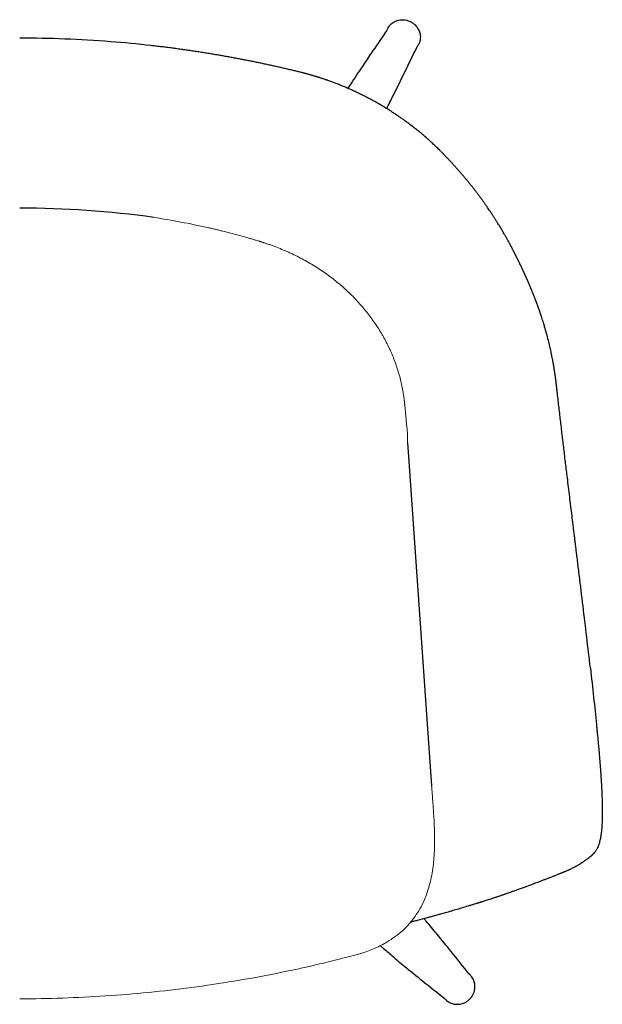
# Model space of a CAD drawing. Extents: x 38536 to 40456, y -6775 to -5096.
# Drawn here: x 39005 to 39325, y -5637 to -5096 of the extents above; entities that cross this region are included whole.
import ezdxf

# ---------------------------------------------------------------- set-up
doc = ezdxf.new("R2010")
doc.units = 0
doc.header["$LTSCALE"] = 0.5
doc.layers.get('0').update_dxf_attribs({"linetype": 'CONTINUOUS', "lineweight": 30})

msp = doc.modelspace()

# ---------------------------------------------------------------- linework, layer by layer
at = {"lineweight": 30}
for p, q in [((39207.18, -5100.27), (39206.15, -5102.04)), ((39222.69, -5111.59), (39223.72, -5109.82)), ((39252.16, -5621.28), (39251.52, -5620.64)), ((39238.01, -5634.14), (39238.66, -5634.79))]:
    msp.add_line(p, q, dxfattribs=at)
msp.add_line((39217.85, -5328.58), (39231.04, -5517.36))
at = {"lineweight": 0}
msp.add_line((39251.93, -5634.56), (39252.01, -5634.63), dxfattribs=at)
msp.add_arc((39004.29, -5742.42), 542.81, 82.1635, 89.9734)
msp.add_arc((39189.28, -5601.46), 8.55, 285.137, 287.1736, dxfattribs=at)
at = {"lineweight": 30}
for points, knots in [([(39207.18, -5100.27), (39207.31, -5100.04), (39207.65, -5099.51), (39208.62, -5098.32), (39210.12, -5097.15), (39212, -5096.35), (39213.55, -5096.01), (39215.06, -5095.91), (39216.58, -5096.05), (39218.02, -5096.42), (39219.13, -5096.88), (39219.71, -5097.19), (39219.92, -5097.31)], [0, 0, 0, 0, 0.825498, 1.961822, 4.797431, 6.688117, 8.25319, 9.662254, 11.257078, 12.870257, 14.127679, 14.844269, 14.844269, 14.844269, 14.844269]), ([(39219.92, -5097.31), (39220.18, -5097.46), (39220.9, -5097.92), (39222.12, -5098.93), (39223.43, -5100.53), (39224.28, -5102.25), (39224.73, -5103.91), (39224.89, -5105.35), (39224.78, -5107.06), (39224.36, -5108.56), (39223.91, -5109.49), (39223.72, -5109.82)], [0, 0, 0, 0, 0.920926, 2.55781, 4.743583, 7.1141, 8.377001, 10.000034, 11.595786, 13.665168, 14.846465, 14.846465, 14.846465, 14.846465]), ([(39076.86, -5110.19), (39069.41, -5109.34), (39061.93, -5108.62), (39046.08, -5107.39), (39037.73, -5106.9), (39021.09, -5106.25), (39012.82, -5106.09), (39004.54, -5106.08)], [645.79603, 645.79603, 645.79603, 645.79603, 665.772184, 665.772184, 687.96459, 687.96459, 709.84974, 709.84974, 709.84974, 709.84974]), ([(39206.15, -5102.04), (39201.31, -5109.21), (39194.18, -5119.81), (39187.08, -5130.47), (39184.95, -5133.68)], [0, 0, 0, 0, 63.438859, 90.744368, 90.744368, 90.744368, 90.744368]), ([(39314.29, -5418.37), (39314.22, -5417.78), (39314.08, -5416.6), (39313.86, -5414.82), (39313.65, -5413.05), (39313.43, -5411.27), (39313.22, -5409.5), (39313, -5407.73), (39312.79, -5405.96), (39312.5, -5403.6), (39312.14, -5400.66), (39311.7, -5397.12), (39311.27, -5393.6), (39310.88, -5390.36), (39310.52, -5387.42), (39310.19, -5384.77), (39309.87, -5382.12), (39309.54, -5379.47), (39309.22, -5376.82), (39308.89, -5374.18), (39308.57, -5371.54), (39308.14, -5368.02), (39307.6, -5363.63), (39306.96, -5358.37), (39306.32, -5353.11), (39305.74, -5348.29), (39305.21, -5343.9), (39304.57, -5338.62), (39303.78, -5332.04), (39303, -5325.46), (39302.38, -5320.2), (39301.92, -5316.27), (39301.46, -5312.34), (39301, -5308.41), (39300.55, -5304.48), (39300.24, -5301.79), (39300.07, -5300.32), (39300.04, -5300.07), (39300.02, -5299.83), (39299.99, -5299.59), (39299.96, -5299.34), (39299.93, -5299.1), (39299.91, -5298.86), (39299.88, -5298.65), (39299.87, -5298.5), (39299.85, -5298.41), (39299.85, -5298.33), (39299.84, -5298.27), (39299.83, -5298.21), (39299.83, -5298.15), (39299.82, -5298.08), (39299.81, -5298.02), (39299.8, -5297.96), (39299.79, -5297.88), (39299.78, -5297.77), (39299.77, -5297.64), (39299.75, -5297.51), (39299.74, -5297.38), (39299.72, -5297.2), (39299.69, -5296.97), (39299.67, -5296.74), (39299.64, -5296.51), (39299.6, -5296.19), (39299.56, -5295.81), (39299.51, -5295.44), (39299.48, -5295.16), (39299.43, -5294.8), (39299.38, -5294.44), (39299.34, -5294.08), (39299.31, -5293.87), (39299.29, -5293.74), (39299.28, -5293.67), (39299.28, -5293.61), (39299.26, -5293.47), (39299.22, -5293.17), (39299.16, -5292.72), (39299.1, -5292.27), (39299.04, -5291.86), (39299, -5291.59), (39298.97, -5291.38), (39298.96, -5291.29), (39298.95, -5291.23), (39298.94, -5291.16), (39298.92, -5291.02), (39298.89, -5290.83), (39298.85, -5290.56), (39298.82, -5290.3), (39298.78, -5290.04), (39298.75, -5289.82), (39298.72, -5289.65), (39298.7, -5289.51), (39298.68, -5289.38), (39298.66, -5289.24), (39298.64, -5289.11), (39298.62, -5288.99), (39298.61, -5288.9), (39298.6, -5288.83), (39298.59, -5288.76), (39298.57, -5288.66), (39298.55, -5288.54), (39298.52, -5288.35), (39298.49, -5288.11), (39298.44, -5287.83), (39298.4, -5287.54), (39298.34, -5287.17), (39298.27, -5286.79), (39298.21, -5286.42), (39298.16, -5286.14), (39298.12, -5285.87), (39298.05, -5285.5), (39297.97, -5285.05), (39297.88, -5284.5), (39297.78, -5283.96), (39297.66, -5283.33), (39297.48, -5282.34), (39297.16, -5280.74), (39296.78, -5278.88), (39296.43, -5277.29), (39296.14, -5275.99), (39295.77, -5274.43), (39295.15, -5271.87), (39294.28, -5268.58), (39293.36, -5265.33), (39292.61, -5262.87), (39292.08, -5261.17), (39291.69, -5259.96), (39291.4, -5259.08), (39291.21, -5258.51), (39291.05, -5258.02), (39290.88, -5257.53), (39290.72, -5257.04), (39290.55, -5256.55), (39290.38, -5256.07), (39290.21, -5255.58), (39290.04, -5255.1), (39289.87, -5254.61), (39289.7, -5254.13), (39289.52, -5253.65), (39289.35, -5253.18), (39289.18, -5252.7), (39289, -5252.23), (39288.83, -5251.75), (39288.65, -5251.28), (39288.47, -5250.81), (39288.3, -5250.34), (39288.12, -5249.87), (39287.94, -5249.41), (39287.76, -5248.94), (39287.58, -5248.48), (39287.4, -5248.02), (39287.22, -5247.56), (39287.03, -5247.1), (39286.85, -5246.64), (39286.67, -5246.19), (39286.48, -5245.73), (39286.3, -5245.28), (39286.12, -5244.83), (39285.93, -5244.38), (39285.75, -5243.93), (39285.56, -5243.48), (39285.37, -5243.04), (39285.19, -5242.59), (39285, -5242.15), (39284.81, -5241.71), (39284.62, -5241.27), (39284.43, -5240.83), (39284.24, -5240.39), (39284.05, -5239.96), (39283.86, -5239.52), (39283.67, -5239.09), (39283.48, -5238.66), (39283.29, -5238.23), (39283.1, -5237.8), (39282.91, -5237.38), (39282.72, -5236.95), (39282.53, -5236.53), (39282.33, -5236.1), (39282.14, -5235.68), (39281.95, -5235.26), (39281.76, -5234.84), (39281.56, -5234.42), (39281.37, -5234.01), (39281.18, -5233.59), (39280.98, -5233.18), (39280.79, -5232.76), (39280.59, -5232.35), (39280.4, -5231.94), (39280.21, -5231.54), (39280.01, -5231.13), (39279.82, -5230.72), (39279.61, -5230.3), (39279.4, -5229.86), (39279.17, -5229.39), (39278.95, -5228.93), (39278.72, -5228.47), (39278.5, -5228.01), (39278.31, -5227.63), (39278.16, -5227.33), (39278.08, -5227.16), (39278.02, -5227.04), (39278, -5227), (39277.98, -5226.96), (39277.97, -5226.93), (39277.95, -5226.9), (39277.92, -5226.84), (39277.88, -5226.75), (39277.8, -5226.6), (39277.72, -5226.44), (39277.61, -5226.22), (39277.52, -5226.03), (39277.43, -5225.86), (39277.38, -5225.76), (39277.33, -5225.66), (39277.29, -5225.57), (39277.24, -5225.49), (39277.21, -5225.41), (39277.18, -5225.35), (39277.16, -5225.31), (39277.14, -5225.28), (39277.13, -5225.26), (39277.12, -5225.23), (39277.1, -5225.2), (39277.07, -5225.13), (39277.02, -5225.03), (39276.96, -5224.91), (39276.9, -5224.79), (39276.84, -5224.67), (39276.78, -5224.55), (39276.72, -5224.43), (39276.65, -5224.31), (39276.59, -5224.19), (39276.53, -5224.06), (39276.47, -5223.94), (39276.41, -5223.82), (39276.34, -5223.69), (39276.28, -5223.56), (39276.19, -5223.4), (39276.09, -5223.19), (39275.92, -5222.86), (39275.71, -5222.45), (39275.5, -5222.04), (39275.33, -5221.71), (39275.2, -5221.46), (39275.07, -5221.21), (39274.94, -5220.96), (39274.8, -5220.71), (39274.67, -5220.46), (39274.54, -5220.21), (39274.36, -5219.88), (39274.14, -5219.46), (39273.87, -5218.96), (39273.6, -5218.46), (39273.33, -5217.96), (39273.05, -5217.45), (39272.77, -5216.95), (39272.49, -5216.44), (39272.21, -5215.94), (39271.93, -5215.43), (39271.63, -5214.9), (39271.31, -5214.35), (39270.87, -5213.58), (39270.19, -5212.41), (39269.5, -5211.25), (39268.69, -5209.89), (39267.98, -5208.72), (39267.25, -5207.56), (39266.77, -5206.78), (39266.4, -5206.2), (39266.02, -5205.61), (39265.65, -5205.03), (39265.27, -5204.44), (39264.89, -5203.86), (39264.25, -5202.88), (39263.2, -5201.31), (39262.01, -5199.56), (39261.07, -5198.2), (39260.52, -5197.43), (39260.11, -5196.84), (39259.71, -5196.29), (39259.34, -5195.77), (39258.98, -5195.28), (39258.63, -5194.79), (39258.27, -5194.3), (39257.91, -5193.81), (39257.55, -5193.32), (39257.18, -5192.83), (39256.82, -5192.34), (39256.45, -5191.85), (39256.08, -5191.36), (39255.71, -5190.88), (39255.33, -5190.39), (39254.96, -5189.9), (39254.58, -5189.42), (39254.2, -5188.93), (39253.82, -5188.44), (39253.44, -5187.96), (39253.06, -5187.47), (39252.67, -5186.99), (39252.28, -5186.51), (39251.89, -5186.02), (39251.5, -5185.54), (39251.11, -5185.06), (39250.71, -5184.58), (39250.32, -5184.1), (39249.92, -5183.61), (39249.52, -5183.14), (39249.12, -5182.65), (39248.72, -5182.18), (39248.31, -5181.7), (39247.9, -5181.22), (39247.49, -5180.74), (39247.09, -5180.27), (39246.67, -5179.79), (39246.26, -5179.32), (39245.85, -5178.84), (39245.43, -5178.37), (39245.01, -5177.9), (39244.59, -5177.43), (39244.17, -5176.95), (39243.75, -5176.48), (39243.33, -5176.01), (39242.9, -5175.54), (39242.47, -5175.07), (39242.05, -5174.61), (39241.61, -5174.14), (39241.19, -5173.68), (39240.75, -5173.21), (39240.32, -5172.74), (39239.88, -5172.28), (39239.45, -5171.82), (39239.08, -5171.43), (39238.79, -5171.12), (39238.57, -5170.89), (39238.35, -5170.67), (39238.13, -5170.43), (39237.91, -5170.21), (39237.72, -5170.01), (39237.57, -5169.86), (39237.49, -5169.77), (39237.43, -5169.72), (39237.4, -5169.69), (39237.38, -5169.66), (39237.34, -5169.62), (39237.29, -5169.57), (39237.1, -5169.37), (39236.76, -5169.03), (39236.29, -5168.55), (39235.82, -5168.07), (39235.18, -5167.44), (39234.38, -5166.65), (39233.42, -5165.72), (39232.44, -5164.79), (39231.14, -5163.58), (39229.66, -5162.22), (39227.64, -5160.44), (39225.59, -5158.69), (39223.31, -5156.82), (39220.99, -5154.98), (39218.81, -5153.31), (39216.78, -5151.82), (39215.12, -5150.63), (39213.45, -5149.47), (39212.04, -5148.51), (39210.9, -5147.75), (39210.05, -5147.18), (39209.18, -5146.62), (39208.32, -5146.07), (39207.44, -5145.52), (39206.57, -5144.97), (39205.68, -5144.43), (39204.8, -5143.89), (39203.9, -5143.36), (39203.01, -5142.83), (39202.1, -5142.31), (39201.2, -5141.79), (39200.29, -5141.27), (39199.37, -5140.77), (39198.45, -5140.26), (39197.53, -5139.76), (39196.6, -5139.27), (39195.66, -5138.78), (39194.72, -5138.3), (39193.78, -5137.82), (39192.83, -5137.34), (39191.88, -5136.88), (39190.92, -5136.41), (39189.97, -5135.95), (39189, -5135.5), (39188.03, -5135.05), (39187.05, -5134.61), (39186.08, -5134.17), (39185.09, -5133.74), (39184.1, -5133.32), (39183.11, -5132.9), (39182.12, -5132.48), (39181.11, -5132.07), (39180.11, -5131.67), (39179.1, -5131.27), (39178.09, -5130.88), (39177.07, -5130.5), (39176.05, -5130.12), (39175.02, -5129.75), (39174.17, -5129.44), (39173.48, -5129.2), (39172.96, -5129.02), (39172.27, -5128.79), (39171.58, -5128.55), (39170.88, -5128.32), (39170.36, -5128.15), (39169.84, -5127.98), (39169.31, -5127.81), (39168.88, -5127.67), (39168.53, -5127.56), (39168.26, -5127.48), (39168, -5127.4), (39167.66, -5127.29), (39167.22, -5127.16), (39166.7, -5127), (39166.17, -5126.84), (39165.65, -5126.69), (39165.12, -5126.53), (39164.6, -5126.38), (39164.07, -5126.23), (39163.54, -5126.08), (39163.01, -5125.93), (39162.48, -5125.79), (39161.95, -5125.65), (39161.5, -5125.53), (39161.14, -5125.43), (39160.88, -5125.36), (39160.61, -5125.29), (39160.26, -5125.2), (39159.81, -5125.08), (39159.1, -5124.9), (39158.21, -5124.67), (39157.14, -5124.41), (39156.06, -5124.14), (39154.92, -5123.87), (39153.72, -5123.59), (39152.47, -5123.29), (39151.21, -5123), (39149.95, -5122.71), (39148.69, -5122.42), (39147.43, -5122.14), (39146.17, -5121.85), (39144.91, -5121.57), (39143.65, -5121.3), (39142.39, -5121.02), (39141.12, -5120.75), (39139.86, -5120.47), (39138.59, -5120.21), (39137.32, -5119.94), (39136.05, -5119.67), (39134.78, -5119.41), (39133.51, -5119.15), (39132.24, -5118.89), (39130.96, -5118.64), (39129.69, -5118.39), (39128.42, -5118.14), (39127.14, -5117.89), (39125.86, -5117.64), (39124.59, -5117.4), (39123.31, -5117.16), (39122.03, -5116.92), (39120.75, -5116.69), (39119.47, -5116.45), (39118.18, -5116.22), (39116.9, -5116), (39115.62, -5115.77), (39114.29, -5115.54), (39112.93, -5115.31), (39111.54, -5115.07), (39110.14, -5114.84), (39108.74, -5114.61), (39107.34, -5114.38), (39105.93, -5114.15), (39104.53, -5113.93), (39103.13, -5113.71), (39101.72, -5113.5), (39100.32, -5113.28), (39098.91, -5113.07), (39097.5, -5112.86), (39096.09, -5112.66), (39094.68, -5112.46), (39093.27, -5112.26), (39091.86, -5112.07), (39090.45, -5111.87), (39089.04, -5111.69), (39087.62, -5111.5), (39086.21, -5111.32), (39084.79, -5111.14), (39083.38, -5110.96), (39081.96, -5110.79), (39080.55, -5110.62), (39079.13, -5110.45), (39077.9, -5110.31), (39077.14, -5110.22), (39076.86, -5110.19)], [0, 0, 0, 0, 1.807966, 3.615328, 5.422148, 7.228356, 9.034016, 10.839057, 12.643543, 14.447407, 18.053486, 21.657097, 25.258442, 28.857232, 31.568908, 34.27909, 36.987883, 39.695149, 42.400983, 45.105257, 47.808056, 50.509265, 55.907202, 61.298941, 66.684664, 72.064119, 76.130881, 80.194025, 88.30942, 96.409266, 100.453275, 104.493509, 108.530262, 112.564393, 116.593746, 120.618037, 120.869545, 121.121084, 121.372724, 121.624337, 121.876166, 122.127912, 122.379986, 122.631921, 122.761911, 122.892188, 122.956351, 123.020583, 123.08414, 123.14776, 123.211118, 123.274535, 123.338097, 123.401711, 123.530064, 123.660337, 123.794089, 123.927918, 124.063858, 124.342836, 124.63303, 124.782867, 125.094078, 125.71187, 126.013147, 126.309748, 126.601849, 127.173365, 127.453235, 127.729516, 127.798506, 127.867508, 127.939131, 128.01074, 128.297437, 128.872457, 129.447552, 129.736018, 130.169229, 130.313826, 130.386158, 130.458513, 130.527952, 130.597388, 130.872034, 131.143649, 131.412458, 131.678696, 131.93934, 132.072475, 132.208245, 132.347013, 132.489101, 132.634789, 132.784305, 132.861051, 132.937871, 133.018601, 133.103798, 133.273086, 133.442306, 133.77527, 134.108067, 134.435166, 134.758293, 135.392404, 135.703311, 136.008508, 136.30615, 136.603921, 137.196401, 137.789377, 138.378307, 138.967706, 139.84118, 141.576406, 144.150226, 145.846989, 146.689595, 148.361467, 150.838228, 154.886283, 158.839659, 161.168956, 162.704934, 164.227954, 164.984757, 165.506864, 166.028858, 166.548078, 167.067184, 167.583679, 168.10004, 168.613908, 169.127624, 169.63897, 170.150144, 170.659071, 171.167806, 171.674421, 172.180825, 172.685227, 173.189401, 173.691729, 174.193809, 174.694149, 175.194224, 175.692698, 176.190891, 176.687616, 177.184042, 177.679137, 178.173915, 178.667497, 179.160747, 179.652937, 180.144779, 180.635656, 181.12617, 181.615968, 182.105391, 182.594134, 183.082486, 183.570324, 184.057748, 184.544774, 185.03136, 185.517685, 186.003572, 186.489335, 186.974664, 187.460008, 187.94492, 188.42999, 188.914632, 189.399562, 189.884068, 190.369015, 190.853544, 191.338651, 191.823345, 192.30876, 192.79369, 193.279334, 193.764464, 194.250463, 194.735968, 195.222512, 195.708584, 196.19587, 196.682709, 197.246124, 197.808979, 198.373982, 198.938466, 199.505398, 200.071853, 200.3561, 200.640236, 200.711383, 200.782523, 200.818111, 200.853696, 200.887964, 200.92221, 201.059039, 201.196479, 201.475463, 201.618236, 202.067305, 202.230741, 202.390112, 202.551703, 202.710783, 202.867122, 203.023839, 203.115416, 203.207123, 203.260897, 203.294105, 203.322, 203.369964, 203.41797, 203.582636, 203.747742, 203.894257, 204.041056, 204.186296, 204.331746, 204.475891, 204.620168, 204.763506, 204.906896, 205.049802, 205.192678, 205.335638, 205.478484, 205.764331, 206.050259, 206.621624, 207.192977, 207.478624, 207.764338, 208.050083, 208.335888, 208.621822, 208.907809, 209.194025, 209.480286, 210.053325, 210.626639, 211.200964, 211.775591, 212.35171, 212.928117, 213.506314, 214.084784, 214.665328, 215.246128, 215.912875, 216.581414, 217.924225, 219.95403, 220.635188, 222.693642, 224.078984, 224.775749, 225.476348, 226.177351, 226.88415, 227.591352, 228.302643, 229.01698, 231.178707, 234.106123, 235.589811, 236.336764, 237.088706, 237.841031, 238.480097, 239.119475, 239.763556, 240.407951, 241.057092, 241.706549, 242.360785, 243.01534, 243.67473, 244.334442, 244.999006, 245.663894, 246.333677, 247.003786, 247.678727, 248.353995, 249.034418, 249.715171, 250.400818, 251.086799, 251.777804, 252.469145, 253.165535, 253.862264, 254.564091, 255.266259, 255.973541, 256.681164, 257.393942, 258.107064, 258.825416, 259.544115, 260.268349, 260.992919, 261.722665, 262.452758, 263.188043, 263.923688, 264.664536, 265.405755, 266.152215, 266.899057, 267.651145, 268.403628, 269.161389, 269.919555, 270.682176, 271.445205, 272.216755, 272.988773, 273.768424, 274.543576, 274.926882, 275.31003, 275.698307, 276.086745, 276.480631, 276.874986, 277.074282, 277.273752, 277.325871, 277.378001, 277.436969, 277.495949, 277.613515, 277.731129, 278.672545, 279.616082, 280.5559, 281.496195, 283.37979, 285.266297, 287.115769, 288.967855, 292.67973, 295.472891, 300.140444, 303.884472, 307.637824, 312.335867, 315.161348, 317.921484, 320.68558, 323.448586, 324.831518, 326.215391, 327.596885, 328.979305, 330.362644, 331.746841, 333.129333, 334.512547, 335.892691, 337.273465, 338.650891, 340.028862, 341.403008, 342.777623, 344.148197, 345.519173, 346.884554, 348.250327, 349.61349, 350.976956, 352.33739, 353.698039, 355.055191, 356.412476, 357.765766, 359.11911, 360.467844, 361.81662, 363.160035, 364.503449, 365.84108, 367.178569, 368.509853, 369.840861, 371.165267, 372.489271, 373.806172, 375.122555, 376.431101, 377.739025, 378.390022, 379.040891, 379.688504, 380.983907, 381.63171, 382.276383, 382.920777, 383.562499, 384.204326, 384.524555, 384.844541, 385.159841, 385.474464, 386.084201, 386.692932, 387.299416, 387.906258, 388.509759, 389.113115, 389.712423, 390.312155, 390.908305, 391.504354, 392.098795, 392.694164, 392.989756, 393.284882, 393.577235, 393.869266, 394.448822, 395.027884, 396.183569, 397.340018, 398.492161, 399.64464, 400.973112, 402.299945, 403.626312, 404.953073, 406.279018, 407.60535, 408.932065, 410.259157, 411.585056, 412.911326, 414.237963, 415.564963, 416.890799, 418.216992, 419.543537, 420.870432, 422.196195, 423.522301, 424.848747, 426.175529, 427.501213, 428.827229, 430.153571, 431.480238, 432.805843, 434.131768, 435.458009, 436.784563, 438.110092, 439.43593, 440.762074, 442.088521, 443.528079, 444.967991, 446.408252, 447.848858, 449.28836, 450.728205, 452.168389, 453.608908, 455.048384, 456.488183, 457.928297, 459.368714, 460.808123, 462.247822, 463.687799, 465.128046, 466.567319, 468.006848, 469.446623, 470.886633, 472.325708, 473.765005, 475.204516, 476.644229, 478.083051, 479.522102, 480.379562, 480.379562, 480.379562, 480.379562]), ([(39206.36, -5144.84), (39207.53, -5142.49), (39213.06, -5131.33), (39218.52, -5120.16), (39222.69, -5111.59)], [265.290739, 265.290739, 265.290739, 265.290739, 283.898076, 353.579402, 353.579402, 353.579402, 353.579402]), ([(39318.32, -5452.55), (39318.94, -5457.94), (39320.12, -5468.48), (39321.17, -5478.7), (39321.65, -5483.58)], [-172.880728, -172.880728, -172.880728, -172.880728, -153.561076, -134.953251, -134.953251, -134.953251, -134.953251]), ([(39321.65, -5483.58), (39321.65, -5483.59), (39321.65, -5483.62), (39321.65, -5483.67), (39321.66, -5483.74), (39321.67, -5483.84), (39321.69, -5484.02), (39321.71, -5484.21), (39321.73, -5484.44), (39321.75, -5484.67), (39321.78, -5484.95), (39321.81, -5485.22), (39321.84, -5485.59), (39321.88, -5486.01), (39321.94, -5486.63), (39322.02, -5487.36), (39322.1, -5488.22), (39322.18, -5489.09), (39322.29, -5490.23), (39322.46, -5491.94), (39322.7, -5494.6), (39322.95, -5497.29), (39323.2, -5500.13), (39323.42, -5502.74), (39323.72, -5506.48), (39323.97, -5509.8), (39324.21, -5513.35), (39324.52, -5518.35), (39324.82, -5524.98), (39324.91, -5531.15), (39324.85, -5535.08), (39324.73, -5538.26), (39324.54, -5541.03), (39324.25, -5543.69), (39323.98, -5545.46), (39323.62, -5547.3), (39323.2, -5548.95), (39322.63, -5550.59), (39322.1, -5551.77), (39321.57, -5552.7), (39321.13, -5553.36), (39320.77, -5553.84), (39320.5, -5554.17), (39320.24, -5554.47), (39320.04, -5554.68), (39319.89, -5554.84), (39319.79, -5554.94), (39319.67, -5555.06), (39319.53, -5555.19), (39319.36, -5555.36), (39319.17, -5555.53), (39318.95, -5555.72), (39318.79, -5555.86), (39318.68, -5555.95), (39318.59, -5556.02), (39318.56, -5556.05), (39318.54, -5556.07), (39318.35, -5556.23), (39318.17, -5556.38), (39317.92, -5556.59), (39317.68, -5556.78), (39317.49, -5556.94), (39317.34, -5557.05), (39317.19, -5557.17), (39316.93, -5557.37), (39316.61, -5557.61), (39316.17, -5557.94), (39315.71, -5558.28), (39315, -5558.78), (39314.29, -5559.26), (39313.47, -5559.79), (39312.76, -5560.24), (39312, -5560.7), (39311.3, -5561.11), (39310.77, -5561.41), (39310.07, -5561.8), (39309.32, -5562.21), (39308.32, -5562.73), (39307.5, -5563.13), (39306.72, -5563.5), (39306.21, -5563.74), (39305.67, -5563.98), (39305.22, -5564.18), (39304.76, -5564.37), (39304.47, -5564.5), (39304.22, -5564.6), (39304.04, -5564.67), (39303.9, -5564.73), (39303.82, -5564.76), (39303.74, -5564.79), (39303.66, -5564.83), (39303.59, -5564.86), (39303.55, -5564.87), (39303.53, -5564.88), (39303.52, -5564.88), (39303.52, -5564.88)], [0, 0, 0, 0, 0.048064, 0.114246, 0.145097, 0.264419, 0.408342, 0.693518, 0.835633, 1.119529, 1.403263, 1.686974, 1.970723, 2.538426, 2.992954, 3.902684, 4.813065, 5.723897, 6.635107, 8.458427, 11.181796, 15.249025, 17.283062, 20.673305, 24.063353, 30.162889, 32.427197, 36.972683, 48.771509, 58.727831, 64.17222, 67.804186, 75.053757, 79.573793, 84.080742, 86.776494, 92.629437, 96.814458, 100.424344, 102.956725, 104.946817, 105.927484, 106.843307, 107.524432, 108.201124, 108.425826, 108.650381, 108.874408, 109.321528, 109.545047, 109.993044, 110.442394, 110.779074, 111.122633, 111.360816, 111.87536, 112.381167, 112.823624, 113.267982, 114.161722, 115.061011, 115.512313, 115.963628, 116.413795, 116.863705, 118.212025, 119.109838, 120.455252, 121.7075, 124.211592, 125.151601, 126.721541, 128.298729, 129.250632, 130.208571, 130.851313, 132.483632, 133.488729, 134.872953, 135.589252, 136.325069, 136.701109, 137.471041, 137.865529, 138.264524, 138.454721, 138.723635, 138.891466, 138.972003, 139.051366, 139.206792, 139.363195, 139.527688, 139.61531, 139.763519, 139.763519, 139.763519, 139.763519]), ([(39303.52, -5564.88), (39303.52, -5564.88), (39303.52, -5564.88), (39303.52, -5564.88), (39303.48, -5564.9), (39303.44, -5564.92), (39303.37, -5564.95), (39303.29, -5564.98), (39303.23, -5565), (39303.17, -5565.02), (39303.14, -5565.04), (39303.1, -5565.05), (39303.06, -5565.07), (39303, -5565.09), (39302.86, -5565.15), (39302.69, -5565.22), (39302.42, -5565.33), (39302.12, -5565.45), (39301.64, -5565.64), (39301.04, -5565.88), (39300.3, -5566.18), (39299.56, -5566.47), (39298.8, -5566.77), (39298.03, -5567.07), (39297.26, -5567.38), (39296.21, -5567.79), (39295.14, -5568.21), (39294.05, -5568.63), (39293.22, -5568.95), (39292.39, -5569.27), (39291.54, -5569.6), (39290.76, -5569.9), (39290.03, -5570.17), (39289.16, -5570.5), (39288.05, -5570.92), (39286.7, -5571.43), (39285.33, -5571.94), (39283.94, -5572.46), (39282.29, -5573.06), (39280.37, -5573.76), (39278.41, -5574.47), (39276.67, -5575.09), (39275.16, -5575.63), (39273.63, -5576.17), (39272.34, -5576.62), (39271.3, -5576.98), (39270.51, -5577.25), (39269.72, -5577.53), (39268.93, -5577.8), (39268.12, -5578.08), (39267.51, -5578.28), (39266.91, -5578.49), (39266.37, -5578.67), (39265.45, -5578.98), (39264.53, -5579.28), (39263.36, -5579.66), (39262.25, -5580.02), (39261, -5580.42), (39259.92, -5580.77), (39259.11, -5581.02), (39258.53, -5581.2), (39258.2, -5581.31), (39257.95, -5581.39), (39257.69, -5581.47), (39257.43, -5581.55), (39257.16, -5581.63), (39256.79, -5581.75), (39256.31, -5581.9), (39255.71, -5582.08), (39254.87, -5582.34), (39253.64, -5582.72), (39251.46, -5583.38), (39248.51, -5584.27), (39245.15, -5585.27), (39242.34, -5586.09), (39240.23, -5586.69), (39238.23, -5587.26), (39236.53, -5587.74), (39234.97, -5588.18), (39233.92, -5588.47), (39232.87, -5588.76), (39231.81, -5589.05), (39230.38, -5589.44), (39227.51, -5590.22), (39224.3, -5591.08), (39221.8, -5591.73), (39221.12, -5591.9), (39221.12, -5591.9), (39221.12, -5591.9), (39221.12, -5591.9), (39220.58, -5592.04), (39220.04, -5592.18), (39219.5, -5592.32)], [139.763519, 139.763519, 139.763519, 139.763519, 140.017438, 140.412586, 140.572163, 140.733019, 140.895197, 141.223697, 141.557998, 141.727425, 141.929475, 142.133778, 142.333357, 142.532975, 142.931276, 144.127626, 144.925723, 146.52317, 148.120583, 151.315094, 154.510624, 157.706045, 160.902468, 164.098857, 167.296233, 170.493372, 176.890554, 180.090547, 183.290428, 186.491148, 189.691668, 192.893006, 195.304109, 197.715662, 202.540117, 207.364543, 212.190694, 217.017084, 221.845124, 229.088567, 236.334594, 241.166757, 245.998473, 250.831641, 255.667011, 258.084823, 260.502501, 262.920271, 265.339564, 267.758432, 270.175709, 271.040149, 272.780171, 274.535442, 278.086146, 279.430296, 282.587776, 285.318294, 287.150265, 288.989702, 289.911787, 290.37359, 290.83734, 291.301445, 291.768474, 292.235609, 292.706847, 293.654561, 294.610602, 295.576168, 297.533209, 300.027088, 304.647231, 308.883267, 312.13289, 314.326972, 315.985371, 318.774129, 319.895693, 321.021766, 322.149968, 323.282804, 324.417268, 326.694273, 332.431185, 334.569881, 334.569881, 334.569881, 334.571377, 334.571377, 334.571377, 336.263495, 336.263495, 336.263495, 336.263495]), ([(39251.52, -5620.64), (39248.53, -5616.87), (39242.62, -5609.45), (39234.66, -5599.66), (39229.62, -5593.63), (39227.24, -5590.84), (39226.86, -5590.39)], [0, 0, 0, 0, 62.005918, 110.11277, 145.26317, 151.920421, 151.920421, 151.920421, 151.920421]), ([(39202.84, -5605.24), (39203.23, -5605.58), (39203.62, -5605.91), (39204.01, -5606.25), (39204.01, -5606.25), (39204.01, -5606.25), (39204.01, -5606.25), (39205.74, -5607.75), (39209.81, -5611.25), (39217.14, -5617.38), (39226.89, -5625.3), (39234.28, -5631.18), (39238.01, -5634.14)], [173.076738, 173.076738, 173.076738, 173.076738, 178.94135, 178.94135, 178.94135, 178.941468, 178.941468, 178.941468, 204.892293, 240.055837, 288.204251, 349.651838, 349.651838, 349.651838, 349.651838]), ([(39252.01, -5634.63), (39252.17, -5634.46), (39252.63, -5633.97), (39253.4, -5632.95), (39254.11, -5631.61), (39254.58, -5630.18), (39254.84, -5628.77), (39254.89, -5627.1), (39254.59, -5625.4), (39254.02, -5623.88), (39253.4, -5622.77), (39252.76, -5621.92), (39252.34, -5621.46), (39252.16, -5621.28)], [0, 0, 0, 0, 0.70395, 2.018443, 3.819689, 5.261614, 6.525632, 8.141977, 10.293558, 11.721476, 13.063463, 14.161794, 14.946559, 14.946559, 14.946559, 14.946559]), ([(39238.66, -5634.79), (39238.85, -5634.98), (39239.34, -5635.43), (39240.31, -5636.14), (39241.54, -5636.78), (39243.15, -5637.31), (39244.84, -5637.53), (39246.48, -5637.42), (39247.87, -5637.12), (39249.2, -5636.63), (39250.44, -5635.94), (39251.37, -5635.23), (39251.84, -5634.8), (39252.01, -5634.63)], [0, 0, 0, 0, 0.816297, 2.048048, 3.630096, 5.044045, 7.166, 8.761774, 10.008295, 11.437323, 13.024289, 14.246268, 14.944341, 14.944341, 14.944341, 14.944341])]:
    msp.add_open_spline(points, degree=3, knots=knots, dxfattribs=at)
at = {"lineweight": 0}
for points, knots in [([(39078.3, -5204.68), (39088.18, -5206.22), (39098.03, -5208.08), (39107.82, -5210.27), (39108.52, -5210.42), (39109.23, -5210.58), (39109.93, -5210.74), (39110.28, -5210.82), (39110.63, -5210.9), (39110.99, -5210.98), (39111.34, -5211.07), (39111.69, -5211.15), (39112.04, -5211.23), (39112.75, -5211.39), (39113.46, -5211.56), (39114.17, -5211.73), (39114.87, -5211.9), (39115.57, -5212.07), (39116.28, -5212.24), (39117.67, -5212.58), (39119.07, -5212.93), (39120.46, -5213.3), (39121.85, -5213.65), (39123.24, -5214.02), (39124.62, -5214.4), (39126.01, -5214.78), (39127.39, -5215.16), (39128.77, -5215.56), (39129.19, -5215.68), (39129.6, -5215.79), (39130.01, -5215.91), (39130.35, -5216.01), (39130.69, -5216.11), (39131.03, -5216.21), (39131.2, -5216.26), (39131.37, -5216.31), (39131.54, -5216.36), (39131.71, -5216.41), (39131.88, -5216.46), (39132.05, -5216.51), (39132.73, -5216.71), (39133.4, -5216.92), (39134.08, -5217.12), (39134.76, -5217.33), (39135.43, -5217.53), (39136.11, -5217.75), (39136.28, -5217.8), (39136.44, -5217.85), (39136.61, -5217.9), (39136.78, -5217.95), (39136.95, -5218.01), (39137.12, -5218.06), (39137.28, -5218.11), (39137.44, -5218.16), (39137.6, -5218.21), (39137.68, -5218.24), (39137.81, -5218.28), (39137.95, -5218.32), (39138.02, -5218.35), (39138.06, -5218.36), (39138.08, -5218.36), (39138.09, -5218.37), (39138.25, -5218.42), (39138.41, -5218.47), (39138.57, -5218.52), (39138.73, -5218.57), (39138.9, -5218.63), (39139.06, -5218.68), (39139.38, -5218.78), (39139.71, -5218.89), (39140.03, -5219), (39140.35, -5219.11), (39140.68, -5219.22), (39141.01, -5219.33), (39141.33, -5219.44), (39141.66, -5219.56), (39141.98, -5219.67), (39142.63, -5219.9), (39143.27, -5220.13), (39143.92, -5220.37), (39144.24, -5220.49), (39144.57, -5220.61), (39144.89, -5220.74), (39145.21, -5220.86), (39145.53, -5220.98), (39145.86, -5221.11), (39147.13, -5221.6), (39148.4, -5222.12), (39149.67, -5222.66), (39150.3, -5222.92), (39150.93, -5223.2), (39151.56, -5223.48), (39152.18, -5223.75), (39152.81, -5224.04), (39153.43, -5224.33), (39155.88, -5225.46), (39158.3, -5226.68), (39160.69, -5227.98), (39163.04, -5229.27), (39165.37, -5230.63), (39167.66, -5232.08), (39169.89, -5233.5), (39172.1, -5235), (39174.26, -5236.59), (39175.32, -5237.37), (39176.37, -5238.17), (39177.42, -5238.99), (39178.45, -5239.8), (39179.47, -5240.63), (39180.48, -5241.48), (39181.48, -5242.33), (39182.46, -5243.19), (39183.44, -5244.07), (39184.4, -5244.94), (39185.34, -5245.83), (39186.28, -5246.74), (39188.12, -5248.53), (39189.91, -5250.39), (39191.64, -5252.34), (39192.49, -5253.29), (39193.33, -5254.26), (39194.15, -5255.26), (39194.96, -5256.23), (39195.75, -5257.23), (39196.53, -5258.25), (39197.3, -5259.25), (39198.06, -5260.27), (39198.8, -5261.31), (39199.53, -5262.33), (39200.24, -5263.38), (39200.93, -5264.44), (39201.62, -5265.49), (39202.29, -5266.55), (39202.94, -5267.63), (39203.27, -5268.17), (39203.58, -5268.7), (39203.9, -5269.25), (39204.21, -5269.79), (39204.52, -5270.33), (39204.82, -5270.87), (39205.42, -5271.96), (39206, -5273.06), (39206.56, -5274.17), (39207.12, -5275.28), (39207.65, -5276.39), (39208.17, -5277.53), (39208.68, -5278.65), (39209.17, -5279.78), (39209.65, -5280.93), (39210.11, -5282.06), (39210.56, -5283.21), (39210.98, -5284.37), (39211.4, -5285.52), (39211.8, -5286.68), (39212.18, -5287.85), (39212.55, -5289.01), (39212.9, -5290.18), (39213.23, -5291.36), (39213.56, -5292.54), (39213.87, -5293.73), (39214.15, -5294.92), (39214.29, -5295.51), (39214.43, -5296.11), (39214.56, -5296.71), (39214.69, -5297.3), (39214.81, -5297.89), (39214.93, -5298.49), (39215.04, -5299.09), (39215.15, -5299.68), (39215.26, -5300.28), (39215.36, -5300.88), (39215.46, -5301.48), (39215.55, -5302.08), (39215.6, -5302.38), (39215.65, -5302.69), (39215.69, -5302.99), (39215.73, -5303.29), (39215.78, -5303.59), (39215.82, -5303.89), (39215.86, -5304.19), (39215.89, -5304.48), (39215.93, -5304.78), (39215.95, -5304.93), (39215.98, -5305.15), (39216.01, -5305.41), (39216.03, -5305.56), (39216.03, -5305.63), (39216.04, -5305.67), (39216.04, -5305.69), (39216.04, -5305.72), (39216.05, -5305.79), (39216.06, -5305.9), (39216.08, -5306.06), (39216.1, -5306.24), (39216.12, -5306.37), (39216.12, -5306.43), (39216.14, -5306.59), (39216.16, -5306.75), (39216.17, -5306.91), (39216.19, -5307.04), (39216.2, -5307.17), (39216.21, -5307.3), (39216.22, -5307.35), (39216.23, -5307.44), (39216.24, -5307.55), (39216.24, -5307.61), (39216.25, -5307.64), (39216.32, -5308.32), (39216.39, -5309), (39216.45, -5309.67), (39216.52, -5310.36), (39216.59, -5311.04), (39216.65, -5311.72), (39216.69, -5312.06), (39216.72, -5312.4), (39216.75, -5312.74), (39216.78, -5313.09), (39216.82, -5313.43), (39216.85, -5313.77), (39216.88, -5314.11), (39216.91, -5314.44), (39216.94, -5314.78), (39216.97, -5315.11), (39217, -5315.45), (39217.03, -5315.79), (39217.09, -5316.46), (39217.16, -5317.14), (39217.22, -5317.82), (39217.25, -5318.16), (39217.28, -5318.5), (39217.31, -5318.84), (39217.34, -5319.18), (39217.38, -5319.53), (39217.41, -5319.87), (39217.53, -5321.23), (39217.66, -5322.6), (39217.78, -5323.96), (39217.79, -5325.94), (39217.79, -5327.81), (39217.85, -5328.58)], [589.83601, 589.83601, 589.83601, 589.83601, 621.108864, 621.108864, 621.108864, 623.356152, 623.356152, 623.356152, 624.480588, 624.480588, 624.480588, 625.602556, 625.602556, 625.602556, 627.875401, 627.875401, 627.875401, 630.106349, 630.106349, 630.106349, 634.555143, 634.555143, 634.555143, 638.994946, 638.994946, 638.994946, 643.427483, 643.427483, 643.427483, 644.755596, 644.755596, 644.755596, 645.845344, 645.845344, 645.845344, 646.390019, 646.390019, 646.390019, 646.934486, 646.934486, 646.934486, 649.113622, 649.113622, 649.113622, 651.294551, 651.294551, 651.294551, 651.829083, 651.829083, 651.829083, 652.376961, 652.376961, 652.376961, 652.899206, 652.899206, 652.899206, 653.163709, 653.295961, 653.362086, 653.395149, 653.428212, 653.428212, 653.428212, 653.924304, 653.924304, 653.924304, 654.42412, 654.42412, 654.42412, 655.428876, 655.428876, 655.428876, 656.4479, 656.4479, 656.4479, 657.457674, 657.457674, 657.457674, 659.483681, 659.483681, 659.483681, 660.500757, 660.500757, 660.500757, 661.512307, 661.512307, 661.512307, 665.532403, 665.532403, 665.532403, 667.538459, 667.538459, 667.538459, 669.537243, 669.537243, 669.537243, 677.401196, 677.401196, 677.401196, 685.14131, 685.14131, 685.14131, 692.708213, 692.708213, 692.708213, 696.436096, 696.436096, 696.436096, 700.123686, 700.123686, 700.123686, 703.764135, 703.764135, 703.764135, 707.35272, 707.35272, 707.35272, 714.415497, 714.415497, 714.415497, 717.884415, 717.884415, 717.884415, 721.307333, 721.307333, 721.307333, 724.689177, 724.689177, 724.689177, 728.030505, 728.030505, 728.030505, 731.330687, 731.330687, 731.330687, 732.964537, 732.964537, 732.964537, 734.583862, 734.583862, 734.583862, 737.803636, 737.803636, 737.803636, 740.990254, 740.990254, 740.990254, 744.148581, 744.148581, 744.148581, 747.269753, 747.269753, 747.269753, 750.364298, 750.364298, 750.364298, 753.435597, 753.435597, 753.435597, 756.492488, 756.492488, 756.492488, 758.013553, 758.013553, 758.013553, 759.523931, 759.523931, 759.523931, 761.028878, 761.028878, 761.028878, 762.538339, 762.538339, 762.538339, 763.292165, 763.292165, 763.292165, 764.044997, 764.044997, 764.044997, 764.780554, 764.780554, 764.780554, 765.154176, 765.340988, 765.434393, 765.527799, 765.527799, 765.527799, 765.566475, 765.605152, 765.682504, 765.83721, 765.991916, 766.146621, 766.146621, 766.146621, 766.572265, 766.572265, 766.572265, 766.934053, 766.934053, 766.934053, 767.091379, 767.171201, 767.261849, 767.261849, 767.261849, 769.156803, 769.156803, 769.156803, 771.058265, 771.058265, 771.058265, 772.015885, 772.015885, 772.015885, 772.969351, 772.969351, 772.969351, 773.913235, 773.913235, 773.913235, 774.87099, 774.87099, 774.87099, 776.801583, 776.801583, 776.801583, 777.772967, 777.772967, 777.772967, 778.746849, 778.746849, 778.746849, 782.63238, 782.63238, 782.63238, 782.826794, 782.826794, 782.826794, 782.826794]), ([(39231.04, -5517.36), (39231.07, -5517.74), (39231.16, -5518.91), (39231.3, -5520.85), (39231.45, -5522.82), (39231.56, -5524.41), (39231.66, -5525.69), (39231.76, -5527.04), (39231.82, -5527.98), (39231.86, -5528.5), (39232.06, -5531.32), (39232.36, -5535.75), (39232.63, -5542.05), (39232.7, -5545.46), (39232.7, -5547.26), (39232.7, -5548.78), (39232.65, -5551.97), (39232.47, -5555.22), (39232.34, -5556.92), (39232.22, -5558.46), (39231.9, -5561.64), (39231.4, -5564.87), (39231.09, -5566.52), (39230.8, -5568.05), (39230.11, -5571.2), (39229.17, -5574.35), (39228.62, -5575.95), (39228.11, -5577.44), (39226.91, -5580.5), (39225.44, -5583.47), (39224.6, -5584.96), (39223.77, -5586.42), (39222.88, -5587.84), (39221.91, -5589.2), (39220.92, -5590.6), (39219.87, -5591.93), (39218.75, -5593.19), (39217.6, -5594.51), (39216.38, -5595.73), (39215.13, -5596.88), (39213.81, -5598.08), (39212.46, -5599.19), (39211.07, -5600.21), (39209.61, -5601.29), (39208.13, -5602.27), (39206.63, -5603.16), (39206.51, -5603.23), (39206.34, -5603.34), (39206.1, -5603.48), (39205.97, -5603.55), (39205.9, -5603.59), (39204.82, -5604.22), (39202.52, -5605.44), (39200.21, -5606.5), (39199, -5607.01), (39196.61, -5608.03), (39194.21, -5608.89), (39191.8, -5609.63)], [929.822516, 929.822516, 929.822516, 929.822516, 930.908018, 933.124574, 935.34113, 936.485078, 937.629026, 938.971355, 940.313683, 940.313683, 940.313683, 948.299221, 952.574784, 957.271972, 957.271972, 957.271972, 961.243045, 965.523697, 965.523697, 965.523697, 969.410723, 973.471821, 973.471821, 973.471821, 977.221325, 981.157195, 981.157195, 981.157195, 984.824248, 988.734285, 988.734285, 988.734285, 992.582929, 992.582929, 992.582929, 996.543304, 996.543304, 996.543304, 1000.669408, 1000.669408, 1000.669408, 1005.00107, 1005.00107, 1005.00107, 1009.556618, 1009.556618, 1009.556618, 1009.912142, 1010.090407, 1010.292348, 1010.292348, 1010.292348, 1013.581417, 1017.188213, 1017.188213, 1017.188213, 1024.31138, 1024.31138, 1024.31138, 1024.31138]), ([(39191.51, -5609.72), (39176.36, -5613.81), (39161.11, -5617.39), (39145.77, -5620.47), (39130.27, -5623.57), (39114.7, -5626.15), (39099.07, -5628.22), (39083.36, -5630.29), (39067.6, -5631.85), (39051.82, -5632.88), (39036.07, -5633.92), (39020.31, -5634.44), (39004.54, -5634.44)], [0.154561, 0.154561, 0.154561, 0.154561, 49.274062, 49.274062, 49.274062, 98.912422, 98.912422, 98.912422, 148.796667, 148.796667, 148.796667, 198.54104, 198.54104, 198.54104, 198.54104])]:
    msp.add_open_spline(points, degree=3, knots=knots, dxfattribs=at)
at = {"lineweight": 30}
msp.add_open_spline([(39318.32, -5452.55), (39317.02, -5441.16), (39315.67, -5429.76), (39314.29, -5418.37)], degree=3, dxfattribs=at)

doc.saveas('drawing.dxf')
